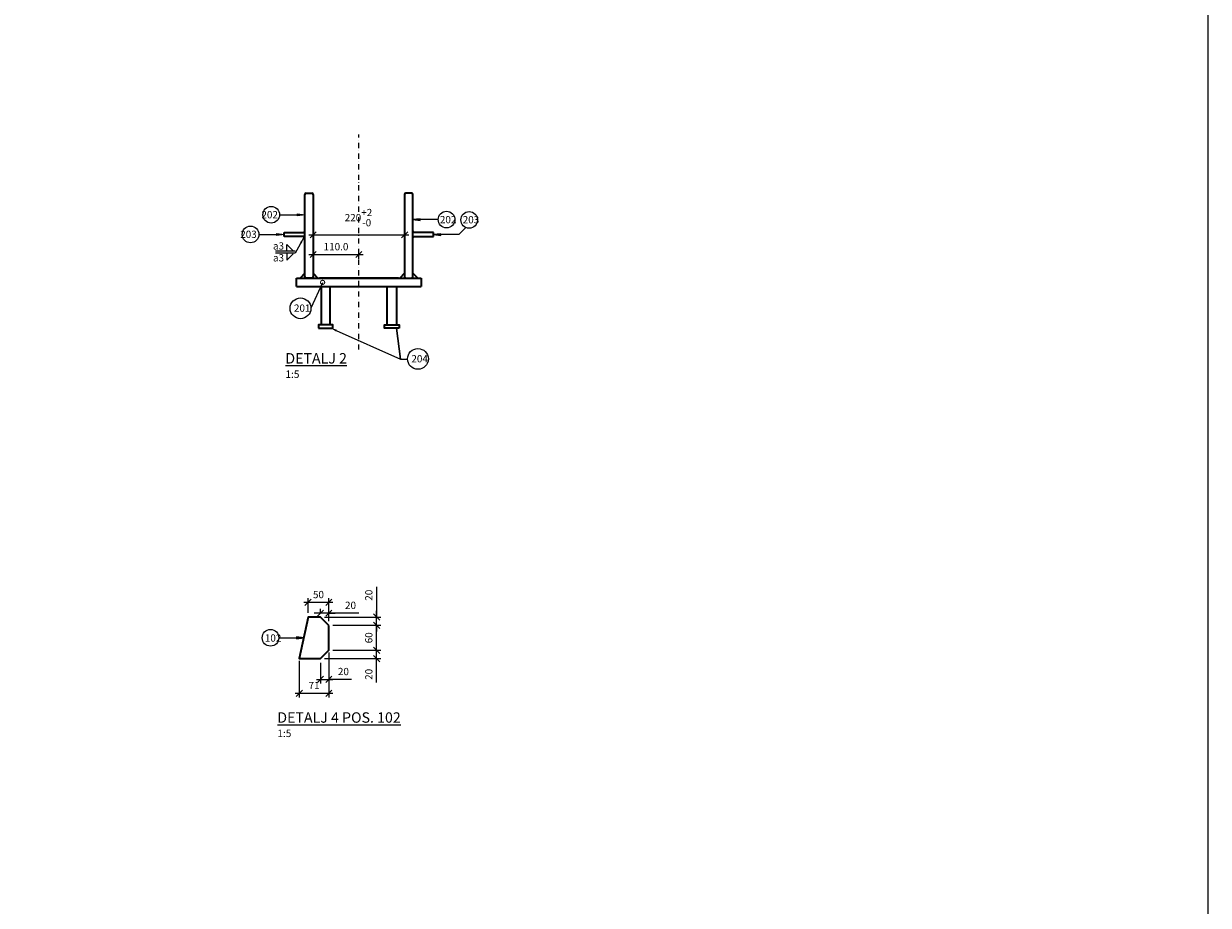
# Model space of a CAD drawing. Units: millimetres. Extents: x 38893 to 51543, y 185049 to 194695.
# Drawn here: x 48693 to 51543, y 187169 to 189289 of the extents above; entities that cross this region are included whole.
import ezdxf
from ezdxf import colors
from ezdxf.entities.mleader import LeaderData, LeaderLine
from ezdxf.enums import TextEntityAlignment as Align
from ezdxf.math import Vec2, Vec3

# ---------------------------------------------------------------- set-up
doc = ezdxf.new("R2010")
doc.units = ezdxf.units.MM
doc.linetypes.add('_WSP_STR', pattern=[3.8, 3, -0.8])
doc.linetypes.add('DASHDOT', pattern=[25.4, 12.7, -6.35, 0, -6.35])
doc.layers.get('Defpoints').update_dxf_attribs({"color": 8})
for name, color, linetype, lineweight in [('AM_5', 3, 'Continuous', 25), ('K-------C1-', 1, 'DASHDOT', 25), ('K-------D--', 1, 'Continuous', 25), ('K-27--34EI-', 3, 'Continuous', 35), ('K-27--34EO-', 1, 'Continuous', 25)]:
    doc.layers.add(name, color=color, linetype=linetype, lineweight=lineweight)
doc.styles.add('ISO', font='isocp.shx')
doc.styles.add('ISOCP', font='isocp.shx')
doc.dimstyles.new('BYGG-K', dxfattribs={"dimtxt": 3.5, "dimasz": 3, "dimexe": 2, "dimexo": 2, "dimgap": 2, "dimtad": 1, "dimdec": 0, "dimzin": 0, "dimdsep": 46, "dimtxsty": 'ISO', "dimblk1": 'OBLIQUE', "dimblk2": 'OBLIQUE', "dimsah": 1, "dimcen": 4, "dimdle": 2, "dimclrd": 256, "dimclre": 256, "dimclrt": 3, "dimadec": 0, "dimazin": 2, "dimtfac": 1, "dimtdec": 0, "dimtix": 1, "dimtmove": 2, "dimatfit": 3, "dimfxl": 1, "dimtolj": 1, "dimtzin": 0, "dimlwd": -1, "dimlwe": -1, "dimarcsym": 0})
doc.dimstyles.new('XL', dxfattribs={"dimtxt": 3.5, "dimasz": 3, "dimexe": 1, "dimexo": 1, "dimgap": 0.8, "dimtad": 1, "dimtoh": 1, "dimdec": 0, "dimzin": 3, "dimdsep": 46, "dimtxsty": 'ISO', "dimblk": 'OBLIQUE', "dimcen": 2.5, "dimdle": 1, "dimclrd": 256, "dimclre": 256, "dimclrt": 3, "dimadec": 1, "dimazin": 2, "dimtfac": 0.75, "dimtdec": 0, "dimtix": 1, "dimtmove": 2, "dimatfit": 2, "dimfxl": 1, "dimtolj": 1, "dimtzin": 0, "dimarcsym": 0})

# ---------------------------------------------------------------- blocks, each defined once
blk = doc.blocks.new('_Oblique')
at = {"color": 0, "linetype": 'ByBlock', "lineweight": -2}
blk.add_line((-0.5, -0.5), (0.5, 0.5), dxfattribs=at)
blk = doc.blocks.new('*D905')
at = {"layer": 'Defpoints', "color": 0, "transparency": 16777216}
for p in [(49356, 187767.1), (49427, 187787.1), (49427, 187678.6)]:
    blk.add_point(p, dxfattribs=at)
at = {"layer": 'K-------D--', "transparency": 16777216}
for p, q in [((49427, 187777.1), (49427, 187668.6)), ((49356, 187757.1), (49356, 187668.6)), ((49346, 187678.6), (49437, 187678.6))]:
    blk.add_line(p, q, dxfattribs=at)
at = {"layer": 'K-------D--', "transparency": 16777216, "xscale": 15, "yscale": 15, "zscale": 15, "rotation": 180}
blk.add_blockref('_Oblique', (49356, 187678.6), dxfattribs=at)
at = {"layer": 'K-------D--', "transparency": 16777216, "xscale": 15, "yscale": 15, "zscale": 15}
blk.add_blockref('_Oblique', (49427, 187678.6), dxfattribs=at)
at = {"layer": 'K-------D--', "color": 3, "transparency": 16777216, "insert": (49391.5, 187697.4), "char_height": 17.5, "attachment_point": 5, "style": 'ISO'}
blk.add_mtext('\\A1;71', dxfattribs=at)
blk = doc.blocks.new('*D906')
at = {"layer": 'Defpoints', "color": 0, "transparency": 16777216}
for p in [(49407, 187762.1), (49427, 187782.1), (49427, 187712.2)]:
    blk.add_point(p, dxfattribs=at)
at = {"layer": 'K-------D--', "transparency": 16777216}
for p, q in [((49427, 187772.1), (49427, 187702.2)), ((49407, 187752.1), (49407, 187702.2)), ((49397, 187712.2), (49437, 187712.2)), ((49481.9, 187712.2), (49427, 187712.2))]:
    blk.add_line(p, q, dxfattribs=at)
at = {"layer": 'K-------D--', "transparency": 16777216, "xscale": 15, "yscale": 15, "zscale": 15, "rotation": 180}
blk.add_blockref('_Oblique', (49407, 187712.2), dxfattribs=at)
at = {"layer": 'K-------D--', "transparency": 16777216, "xscale": 15, "yscale": 15, "zscale": 15}
blk.add_blockref('_Oblique', (49427, 187712.2), dxfattribs=at)
at = {"layer": 'K-------D--', "color": 3, "transparency": 16777216, "insert": (49462.1, 187731), "char_height": 17.5, "attachment_point": 5, "style": 'ISO'}
blk.add_mtext('\\A1;20', dxfattribs=at)
blk = doc.blocks.new('*D907')
at = {"layer": 'Defpoints', "color": 0, "transparency": 16777216}
for p in [(49407, 187762.1), (49427, 187782.1), (49541.9, 187782.1)]:
    blk.add_point(p, dxfattribs=at)
at = {"layer": 'K-------D--', "transparency": 16777216}
for p, q in [((49541.9, 187752.1), (49541.9, 187792.1)), ((49417, 187762.1), (49551.9, 187762.1)), ((49437, 187782.1), (49551.9, 187782.1)), ((49541.9, 187704.3), (49541.9, 187762.1))]:
    blk.add_line(p, q, dxfattribs=at)
at = {"layer": 'K-------D--', "transparency": 16777216, "xscale": 15, "yscale": 15, "zscale": 15}
for p, rotation in [((49541.9, 187782.1), 90), ((49541.9, 187762.1), 270)]:
    blk.add_blockref('_Oblique', p, dxfattribs=dict(at, rotation=rotation))
at = {"layer": 'K-------D--', "color": 3, "transparency": 16777216, "insert": (49523.2, 187724.2), "char_height": 17.5, "attachment_point": 5, "rotation": 90, "style": 'ISO'}
blk.add_mtext('\\A1;20', dxfattribs=at)
blk = doc.blocks.new('*D908')
at = {"layer": 'Defpoints', "color": 0, "transparency": 16777216}
for p in [(49427, 187842.1), (49541.9, 187842.1), (49427, 187782.1)]:
    blk.add_point(p, dxfattribs=at)
at = {"layer": 'K-------D--', "transparency": 16777216}
for p, q in [((49541.9, 187772.1), (49541.9, 187852.1)), ((49437, 187842.1), (49551.9, 187842.1)), ((49437, 187782.1), (49551.9, 187782.1))]:
    blk.add_line(p, q, dxfattribs=at)
at = {"layer": 'K-------D--', "transparency": 16777216, "xscale": 15, "yscale": 15, "zscale": 15}
for p, rotation in [((49541.9, 187842.1), 90), ((49541.9, 187782.1), 270)]:
    blk.add_blockref('_Oblique', p, dxfattribs=dict(at, rotation=rotation))
at = {"layer": 'K-------D--', "color": 3, "transparency": 16777216, "insert": (49523.2, 187812.1), "char_height": 17.5, "attachment_point": 5, "rotation": 90, "style": 'ISO'}
blk.add_mtext('\\A1;60', dxfattribs=at)
blk = doc.blocks.new('*D909')
at = {"layer": 'Defpoints', "color": 0, "transparency": 16777216}
for p in [(49407, 187871.4), (49407, 187862.1), (49427, 187842.1)]:
    blk.add_point(p, dxfattribs=at)
at = {"layer": 'K-------D--', "transparency": 16777216}
for p, q in [((49407, 187872.1), (49407, 187881.4)), ((49427, 187852.1), (49427, 187881.4)), ((49407, 187871.4), (49392, 187871.4)), ((49427, 187871.4), (49407, 187871.4)), ((49427, 187871.4), (49407, 187871.4)), ((49427, 187871.4), (49442, 187871.4)), ((49499.1, 187871.4), (49427, 187871.4))]:
    blk.add_line(p, q, dxfattribs=at)
at = {"layer": 'K-------D--', "transparency": 16777216, "xscale": 15, "yscale": 15, "zscale": 15}
blk.add_blockref('_Oblique', (49407, 187871.4), dxfattribs=at)
at = {"layer": 'K-------D--', "transparency": 16777216, "xscale": 15, "yscale": 15, "zscale": 15, "rotation": 180}
blk.add_blockref('_Oblique', (49427, 187871.4), dxfattribs=at)
at = {"layer": 'K-------D--', "color": 3, "transparency": 16777216, "insert": (49479.2, 187890.2), "char_height": 17.5, "attachment_point": 5, "style": 'ISO'}
blk.add_mtext('\\A1;20', dxfattribs=at)
blk = doc.blocks.new('*D910')
at = {"layer": 'Defpoints', "color": 0, "transparency": 16777216}
for p in [(49377, 187897.3), (49377, 187862.1), (49427, 187842.1)]:
    blk.add_point(p, dxfattribs=at)
at = {"layer": 'K-------D--', "transparency": 16777216}
for p, q in [((49377, 187872.1), (49377, 187907.3)), ((49427, 187852.1), (49427, 187907.3)), ((49437, 187897.3), (49367, 187897.3))]:
    blk.add_line(p, q, dxfattribs=at)
at = {"layer": 'K-------D--', "transparency": 16777216, "xscale": 15, "yscale": 15, "zscale": 15, "rotation": 180}
blk.add_blockref('_Oblique', (49377, 187897.3), dxfattribs=at)
at = {"layer": 'K-------D--', "transparency": 16777216, "xscale": 15, "yscale": 15, "zscale": 15}
blk.add_blockref('_Oblique', (49427, 187897.3), dxfattribs=at)
at = {"layer": 'K-------D--', "color": 3, "transparency": 16777216, "insert": (49402, 187916.1), "char_height": 17.5, "attachment_point": 5, "style": 'ISO'}
blk.add_mtext('\\A1;50', dxfattribs=at)
blk = doc.blocks.new('*D911')
at = {"layer": 'Defpoints', "color": 0, "transparency": 16777216}
for p in [(49407, 187862.1), (49541.9, 187862.1), (49427, 187842.1)]:
    blk.add_point(p, dxfattribs=at)
at = {"layer": 'K-------D--', "transparency": 16777216}
for p, q in [((49541.9, 187934.3), (49541.9, 187862.1)), ((49541.9, 187862.1), (49541.9, 187877.1)), ((49417, 187862.1), (49551.9, 187862.1)), ((49541.9, 187842.1), (49541.9, 187862.1)), ((49541.9, 187842.1), (49541.9, 187862.1)), ((49437, 187842.1), (49551.9, 187842.1)), ((49541.9, 187842.1), (49541.9, 187827.1))]:
    blk.add_line(p, q, dxfattribs=at)
at = {"layer": 'K-------D--', "transparency": 16777216, "xscale": 15, "yscale": 15, "zscale": 15}
for p, rotation in [((49541.9, 187862.1), 270), ((49541.9, 187842.1), 90)]:
    blk.add_blockref('_Oblique', p, dxfattribs=dict(at, rotation=rotation))
at = {"layer": 'K-------D--', "color": 3, "transparency": 16777216, "insert": (49523.2, 187914.5), "char_height": 17.5, "attachment_point": 5, "rotation": 90, "style": 'ISO'}
blk.add_mtext('\\A1;20', dxfattribs=at)
blk = doc.blocks.new('_DotSmall')
at = {"color": 0, "linetype": 'ByBlock', "const_width": 0.5}
blk.add_lwpolyline([(-0.0625, 0, 1), (0.0625, 0, 1)], format="xyb", close=True, dxfattribs=at)
blk = doc.blocks.new('*D969')
at = {"layer": 'Defpoints', "color": 0, "transparency": 16777216}
for p in [(49609.3, 188781), (49609.3, 188705.3), (49389.3, 188697.5)]:
    blk.add_point(p, dxfattribs=at)
at = {"layer": 'K-------D--', "transparency": 16777216}
for p, q in [((49389.3, 188707.5), (49389.3, 188791)), ((49609.3, 188715.3), (49609.3, 188791)), ((49379.3, 188781), (49619.3, 188781))]:
    blk.add_line(p, q, dxfattribs=at)
at = {"layer": 'K-------D--', "transparency": 16777216, "xscale": 15, "yscale": 15, "zscale": 15, "rotation": 180}
blk.add_blockref('_Oblique', (49389.3, 188781), dxfattribs=at)
at = {"layer": 'K-------D--', "transparency": 16777216, "xscale": 15, "yscale": 15, "zscale": 15}
blk.add_blockref('_Oblique', (49609.3, 188781), dxfattribs=at)
at = {"layer": 'K-------D--', "color": 3, "transparency": 16777216, "insert": (49498.3, 188822.5), "char_height": 17.5, "attachment_point": 5, "style": 'ISO'}
blk.add_mtext('\\A1;220\\S+2^ -0;', dxfattribs=at)
blk = doc.blocks.new('*D970')
at = {"layer": 'Defpoints', "color": 0, "transparency": 16777216}
for p in [(49499.3, 188733.9), (49389.3, 188719.9), (49499.3, 188713)]:
    blk.add_point(p, dxfattribs=at)
at = {"layer": 'K-------D--', "transparency": 16777216}
for p, q in [((49379.3, 188733.9), (49509.3, 188733.9)), ((49389.3, 188729.9), (49389.3, 188743.9)), ((49499.3, 188723), (49499.3, 188743.9))]:
    blk.add_line(p, q, dxfattribs=at)
at = {"layer": 'K-------D--', "transparency": 16777216, "xscale": 15, "yscale": 15, "zscale": 15, "rotation": 180}
blk.add_blockref('_Oblique', (49389.3, 188733.9), dxfattribs=at)
at = {"layer": 'K-------D--', "transparency": 16777216, "xscale": 15, "yscale": 15, "zscale": 15}
blk.add_blockref('_Oblique', (49499.3, 188733.9), dxfattribs=at)
at = {"layer": 'K-------D--', "color": 3, "transparency": 16777216, "insert": (49444.3, 188752.6), "char_height": 17.5, "attachment_point": 5, "style": 'ISO'}
blk.add_mtext('\\A1;110.0', dxfattribs=at)
blk = doc.blocks.new('*U865')
blk.add_hatch(color=256).paths.add_polyline_path([(0, 0), (4.2, 0), (0, 4.2)])
blk.add_lwpolyline([(0, 0), (4.2, 0), (0, 4.2)], close=True)
blk = doc.blocks.new('*U864')
blk.add_lwpolyline([(-6.95, -3), (-6.95, 0), (-3.95, -3)])
at = {"style": 'ISO', "flags": 4}
blk.add_attdef('Mått', text='', height=2.5, dxfattribs=at).set_placement((-8.31, -3), align=Align.RIGHT)
blk.add_attdef('Längd-avstånd', (-3.17, -3), '', height=2.5, dxfattribs=at)
blk = doc.blocks.new('*U866')
blk.add_hatch(color=256).paths.add_polyline_path([(0, 0), (0, 4.2), (-4.2, 0)])
blk.add_lwpolyline([(0, 0), (0, 4.2), (-4.2, 0)], close=True)
blk = doc.blocks.new('*U867')
blk.add_hatch(color=256).paths.add_polyline_path([(0, 0), (0, -4.2), (4.2, 0)])
blk.add_lwpolyline([(0, 0), (0, -4.2), (4.2, 0)], close=True)
blk = doc.blocks.new('*U868')
blk.add_hatch(color=256).paths.add_polyline_path([(0, 0), (-4.2, 0), (0, -4.2)])
blk.add_lwpolyline([(0, 0), (-4.2, 0), (0, -4.2)], close=True)

msp = doc.modelspace()

# ---------------------------------------------------------------- hatches: boundary and pattern name
at = {"layer": 'K-------D--'}
h = msp.add_hatch(color=256, dxfattribs=at)
h.dxf.hatch_style = 1
h.paths.add_polyline_path([(49369.281, 188829.364), (49351.78, 188827.063), (49351.781, 188831.671)])
h = msp.add_hatch(color=256, dxfattribs=at)
h.dxf.hatch_style = 1
h.paths.add_polyline_path([(49629.281, 188817.62), (49646.781, 188815.319), (49646.78, 188819.927)])
h = msp.add_hatch(color=256, dxfattribs=at)
h.dxf.hatch_style = 1
h.paths.add_polyline_path([(49319.566, 188782.033), (49302.066, 188779.732), (49302.067, 188784.34)])
h = msp.add_hatch(color=256, dxfattribs=at)
h.dxf.hatch_style = 1
h.paths.add_polyline_path([(49678.995, 188781.533), (49696.495, 188779.232), (49696.494, 188783.84)])
h = msp.add_hatch(color=256, dxfattribs=at)
h.dxf.hatch_style = 1
h.paths.add_polyline_path([(49366.546, 187812.066), (49349.046, 187814.372), (49349.046, 187809.764)])

# ---------------------------------------------------------------- linework, layer by layer
at = {"layer": 'Defpoints', "color": 0}
msp.add_lwpolyline([(51542.629, 194694.648), (38892.665, 194694.648), (38892.665, 185048.846), (51542.629, 185048.846)], close=True, dxfattribs=at)
at = {"layer": 'K-------C1-'}
msp.add_line((49499.281, 188504.978), (49499.281, 189022.203), dxfattribs=at)
at = {"layer": 'K-------D--'}
msp.add_line((49739.875, 188781.544), (49756.254, 188798.78), dxfattribs=at)
for points in [[(49308.401, 188829.375), (49351.781, 188829.367)], [(49690.16, 188817.631), (49646.781, 188817.623)], [(49258.686, 188782.044), (49302.066, 188782.036)], [(49739.875, 188781.544), (49696.495, 188781.536)], [(49306.666, 187812.071), (49350.046, 187812.068)]]:
    msp.add_lwpolyline(points, dxfattribs=at)
for points in [[(49351.78, 188827.063), (49351.781, 188831.671), (49369.281, 188829.364)], [(49646.781, 188815.319), (49646.78, 188819.927), (49629.281, 188817.62)], [(49302.066, 188779.732), (49302.067, 188784.34), (49319.566, 188782.033)], [(49696.495, 188779.232), (49696.494, 188783.84), (49678.995, 188781.533)], [(49349.046, 187814.372), (49349.046, 187809.764), (49366.546, 187812.066)]]:
    msp.add_lwpolyline(points, close=True, dxfattribs=at)
at = {"layer": 'K-------D--', "linetype": 'ByBlock', "lineweight": -2}
msp.add_lwpolyline([(49411.57, 188665.334), (49383.893, 188604.448), (49383.893, 188604.448)], dxfattribs=at)
at = {"layer": 'K-------D--'}
for centre, radius in [((49288.401, 188829.375), 20), ((49710.16, 188817.631), 20), ((49764.575, 188816.903), 20), ((49238.686, 188782.044), 20), ((49358.893, 188604.451), 25), ((49641.386, 188482.684), 25), ((49286.666, 187812.071), 20)]:
    msp.add_circle(centre, radius, dxfattribs=at)
at = {"layer": 'K-27--34EI-'}
for p, q in [((49369.281, 188680.026), (49369.281, 188878.033)), ((49372.281, 188881.033), (49386.281, 188881.033)), ((49389.281, 188878.033), (49389.281, 188680.026)), ((49609.281, 188878.033), (49609.281, 188680.026)), ((49626.281, 188881.033), (49612.281, 188881.033)), ((49629.281, 188680.026), (49629.281, 188878.033)), ((49319.566, 188777.033), (49319.566, 188787.033)), ((49319.566, 188787.033), (49369.281, 188787.033)), ((49369.281, 188777.033), (49319.566, 188777.033)), ((49349.566, 188777.033), (49319.566, 188777.033)), ((49678.995, 188787.033), (49629.281, 188787.033)), ((49629.281, 188777.033), (49678.995, 188777.033)), ((49678.995, 188777.033), (49678.995, 188787.033)), ((49369.566, 188707.033), (49369.566, 188757.033)), ((49349.525, 188677.026), (49404.281, 188677.026)), ((49349.525, 188657.026), (49349.525, 188677.026)), ((49369.281, 188688.533), (49357.819, 188677.026)), ((49386.281, 188677.026), (49372.281, 188677.026)), ((49389.281, 188688.533), (49400.742, 188677.026)), ((49404.281, 188677.026), (49594.281, 188677.026)), ((49594.281, 188677.026), (49404.281, 188677.026)), ((49594.281, 188677.026), (49648.742, 188677.026)), ((49609.281, 188688.533), (49597.819, 188677.026)), ((49612.281, 188677.026), (49626.281, 188677.026)), ((49629.281, 188688.533), (49640.742, 188677.026)), ((49648.742, 188677.026), (49648.742, 188657.026)), ((49349.525, 188657.026), (49648.742, 188657.026)), ((49408.525, 188657.026), (49408.525, 188565.026)), ((49430.525, 188565.026), (49430.525, 188657.026)), ((49567.742, 188565.026), (49567.742, 188657.026)), ((49589.742, 188657.026), (49589.742, 188565.026))]:
    msp.add_line(p, q, dxfattribs=at)
for points in [[(49402.025, 188557.026), (49437.025, 188557.026), (49437.025, 188565.026), (49402.025, 188565.026)], [(49596.242, 188557.026), (49561.242, 188557.026), (49561.242, 188565.026), (49596.242, 188565.026)], [(49427.046, 187842.066), (49407.046, 187862.066), (49377.046, 187862.066), (49356.046, 187762.066), (49407.046, 187762.066), (49427.046, 187782.066)]]:
    msp.add_lwpolyline(points, close=True, dxfattribs=at)
for centre, start, end in [((49372.281, 188878.033), 90, 180), ((49386.281, 188878.033), 0, 90), ((49612.281, 188878.033), 90, 180), ((49626.281, 188878.033), 0, 90), ((49372.281, 188680.026), 180, 270), ((49386.281, 188680.026), 270, 0), ((49612.281, 188680.026), 180, 270), ((49626.281, 188680.026), 270, 0)]:
    msp.add_arc(centre, 3, start, end, dxfattribs=at)
at = {"layer": 'K-27--34EO-'}
msp.add_line((49345.889, 188741.668), (49298.541, 188741.668), dxfattribs=at)
at = {"layer": 'K-27--34EO-', "linetype": '_WSP_STR'}
msp.add_line((49345.889, 188737.129), (49298.541, 188737.129), dxfattribs=at)

# ---------------------------------------------------------------- block references
at = {"layer": 'K-------D--', "lineweight": -2, "xscale": 20, "yscale": 20, "zscale": 20, "rotation": 89.90150939525272}
msp.add_blockref('_DotSmall', (49412.074, 188666.78), dxfattribs=at)
at = {"layer": 'K-27--34EO-', "rotation": 90}
for name, p in [('*U865', (49369.281, 188787.033)), ('*U867', (49629.281, 188787.033)), ('*U866', (49369.281, 188777.033)), ('*U868', (49629.281, 188777.033))]:
    msp.add_blockref(name, p, dxfattribs=at)
at = {"layer": 'K-27--34EO-'}
ref = msp.add_blockref('*U864', (49360.889, 188757.809), dxfattribs=dict(at, xscale=5, yscale=5, zscale=5))
ref.add_attrib('Mått', 'a3', dxfattribs={"layer": '0', "color": 3, "height": 17.5, "style": 'ISO'}).set_placement((49319.332, 188745.656), align=Align.RIGHT)
ref = msp.add_blockref('*U864', (49360.889, 188720.272), dxfattribs=dict(at, xscale=-5, yscale=5, zscale=5, rotation=180))
ref.add_attrib('Mått', 'a3', dxfattribs={"layer": '0', "color": 3, "height": 17.5, "style": 'ISO'}).set_placement((49319.332, 188717.052), align=Align.RIGHT)

# ---------------------------------------------------------------- texts
at = {"char_height": 25, "attachment_point": 1, "style": 'ISOCP'}
for s, insert in [('{\\LDETALJ 2\\P\\H0.71429x;\\l\\C3;1:5}', (49322.492, 188496.634)), ('{\\LDETALJ 4 POS. 102\\P\\H0.71429x;\\l\\C3;1:5}', (49303.16, 187632.904))]:
    msp.add_mtext_dynamic_manual_height_columns(s, width=6983.43967, gutter_width=12.5, heights=[0], dxfattribs=dict(at, insert=insert))
at = {"layer": 'AM_5', "color": 3, "char_height": 17.5, "width": 37.5, "attachment_point": 3, "rotation": 0}
for s, insert in [('{\\Fisocp|c0;202}', (49304.594, 188838.353)), ('{\\Fisocp|c0;203}', (49253.618, 188791.209))]:
    msp.add_mtext(s, dxfattribs=dict(at, insert=insert))
at = {"layer": 'AM_5', "color": 3, "char_height": 17.5, "width": 37.5, "attachment_point": 1}
for s, insert in [('{\\Fisocp|c0;202}', (49694.121, 188826.405)), ('{\\Fisocp|c0;203}', (49749.048, 188826.169)), ('{\\Fisocp|c0;201}', (49343.091, 188613.616)), ('{\\Fisocp|c0;204}', (49625.584, 188491.85)), ('{\\Fisocp|c0;102}', (49273.116, 187820.307))]:
    msp.add_mtext(s, dxfattribs=dict(at, insert=insert))

# ---------------------------------------------------------------- dimensions: what is measured, and where the dimension line sits
at = {"layer": 'K-------D--', "color": 133}
for base, p1, p2, override, picture, middle in [((49609.281, 188781.033), (49389.281, 188697.454), (49609.281, 188705.305), {"dimscale": 5, "dimtol": 1, "dimtp": 2, "dimtm": 1e-09}, '*D969', (49498.274, 188822.533)), ((49407.046, 187871.423), (49427.046, 187842.066), (49407.046, 187862.066), {"dimscale": 5, "dimtmove": 1}, '*D909', (49479.226, 187890.175)), ((49427.046, 187712.237), (49407.046, 187762.066), (49427.046, 187782.066), {"dimscale": 5, "dimtmove": 1}, '*D906', (49462.096, 187730.989))]:
    dim = msp.add_linear_dim(base=base, p1=p1, p2=p2, dimstyle='BYGG-K', override=override, dxfattribs=at)
    dim.commit()
    dim.dimension.update_dxf_attribs({"geometry": picture, "text_midpoint": middle, "dimtype": 160})
for base, p1, p2, override, picture, middle in [((49499.281, 188733.855), (49389.281, 188719.869), (49499.281, 188713.026), {"dimscale": 5, "dimdec": 1, "dimtp": 2, "dimtm": 1e-09}, '*D970', (49444.281, 188752.605)), ((49377.046, 187897.316), (49427.046, 187842.066), (49377.046, 187862.066), {"dimscale": 5}, '*D910', (49402.046, 187916.066)), ((49427.046, 187678.643), (49356.046, 187767.066), (49427.046, 187787.066), {"dimscale": 5}, '*D905', (49391.546, 187697.393))]:
    dim = msp.add_linear_dim(base=base, p1=p1, p2=p2, dimstyle='BYGG-K', override=override, dxfattribs=at)
    dim.commit()
    dim.dimension.update_dxf_attribs({"geometry": picture, "text_midpoint": middle})
for base, p1, p2, picture, middle in [((49541.92, 187862.066), (49427.046, 187842.066), (49407.046, 187862.066), '*D911', (49523.168, 187914.481)), ((49541.92, 187782.066), (49407.046, 187762.066), (49427.046, 187782.066), '*D907', (49530.69, 187724.187))]:
    dim = msp.add_linear_dim(base=base, p1=p1, p2=p2, angle=90, dimstyle='BYGG-K', override={"dimscale": 5, "dimtmove": 1}, dxfattribs=at)
    dim.commit()
    dim.dimension.update_dxf_attribs({"geometry": picture, "text_midpoint": middle, "dimtype": 160})
dim = msp.add_linear_dim(base=(49541.92, 187842.066), p1=(49427.046, 187782.066), p2=(49427.046, 187842.066), angle=90, dimstyle='BYGG-K', override={"dimscale": 5}, dxfattribs=at)
dim.commit()
dim.dimension.update_dxf_attribs({"geometry": '*D908', "text_midpoint": (49523.17, 187812.066)})

# ---------------------------------------------------------------- leaders
at = {"layer": 'K-------D--'}
ml = msp.add_multileader_mtext('Standard', dxfattribs=at)
ml.set_content(' ', color=256, style='ISOCP')
ml.set_leader_properties()
ml.build(insert=Vec2(0, 0))
ml.multileader.update_dxf_attribs({"text_left_attachment_type": 5, "text_right_attachment_type": 5, "dogleg_length": 0.4, "arrow_head_size": 15, "scale": 5})
ctx = ml.context
ctx.base_point, ctx.scale, ctx.char_height, ctx.arrow_head_size, ctx.landing_gap_size, ctx.plane_origin = Vec3(49601.512, 188482.409), 5, 12.5, 15, 10, Vec3(49451.634, 188558.08)
ctx.left_attachment, ctx.right_attachment = 5, 5
notes = []
notes.append((ctx, [(0, (1, 1, 0), (49599.512, 188482.409), (1, 0), 2, [(1, [(49431.281, 188557.026), (49599.512, 188482.409), (49590.083, 188557.026)], 0, [])])]))
ctx.mtext.insert, ctx.mtext.flow_direction = Vec3(49611.512, 188494.909), 5
at = {"layer": 'K-27--34EO-'}
msp.add_leader([(49367.159, 188774.911), (49345.889, 188737.129), (49339.662, 188737.129)], dimstyle='XL', override={"dimscale": 5, "dimgap": 0.8, "dimtad": 0}, dxfattribs=at)
for ctx, leaders in notes:
    for number, flags, end, landing, length, lines in leaders:
        leader = LeaderData()
        leader.index, (leader.has_last_leader_line, leader.has_dogleg_vector, leader.attachment_direction) = number, flags
        leader.last_leader_point, leader.dogleg_vector, leader.dogleg_length = Vec3(end), Vec3(landing), length
        for number, points, colour, breaks in lines:
            line = LeaderLine()
            line.index, line.vertices, line.color, line.breaks = number, Vec3.list(points), colors.encode_raw_color(colour), breaks
            leader.lines.append(line)
        ctx.leaders.append(leader)

doc.saveas('drawing.dxf')
